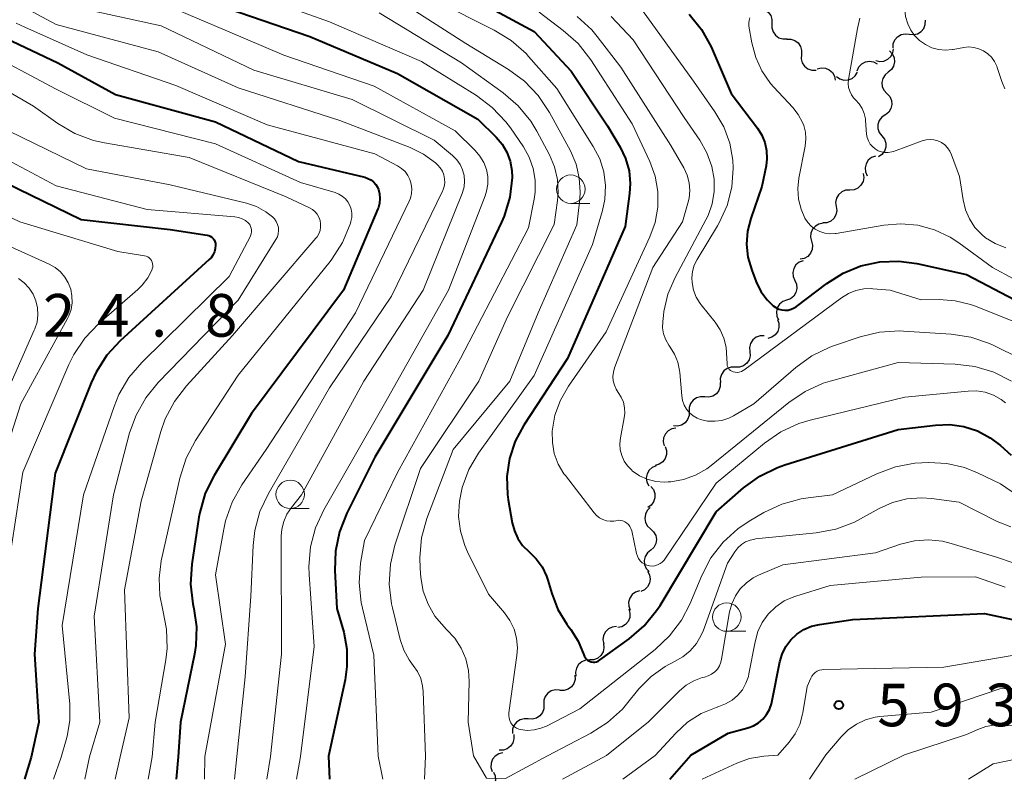
# Model space of a CAD drawing. Units: metres. Extents: x -68000 to -66000, y 19500 to 21000.
# Drawn here: x -67648 to -67562, y 19500 to 19567 of the extents above; entities that cross this region are included whole.
import ezdxf

# ---------------------------------------------------------------- set-up
doc = ezdxf.new("R2010")
doc.units = ezdxf.units.M
for name, color, linetype, lineweight in [('510200_細流', 7, 'Continuous', 30), ('633100_広葉樹林', 7, 'Continuous', 13), ('710100_等高線(計曲線)', 7, 'Continuous', 40), ('710200_等高線(主曲線)', 7, 'Continuous', 13), ('731200_図化機測定による標高点', 7, 'Continuous', 40)]:
    doc.layers.add(name, color=color, linetype=linetype, lineweight=lineweight)
doc.styles.add('Style-WORKING', font='MS Gothic.ttf')

msp = doc.modelspace()

# ---------------------------------------------------------------- linework, layer by layer
at = {"layer": '510200_細流', "linetype": 'Continuous', "lineweight": 30, "flags": 128}
for points in [[(-67583.443, 19567.738), (-67583.076, 19567.753), (-67582.724, 19567.647), (-67582.424, 19567.435), (-67582.208, 19567.138), (-67582.099, 19566.788), (-67582.108, 19566.421)], [(-67582.108, 19566.421), (-67582.118, 19566.054), (-67582.008, 19565.704), (-67581.792, 19565.407), (-67581.492, 19565.195), (-67581.141, 19565.089), (-67580.774, 19565.104)], [(-67570.035, 19565.51), (-67569.67, 19565.469), (-67569.312, 19565.549), (-67568.998, 19565.738), (-67568.761, 19566.02), (-67568.626, 19566.361), (-67568.609, 19566.728)], [(-67571.46, 19564.292), (-67571.443, 19564.658), (-67571.309, 19565), (-67571.072, 19565.281), (-67570.758, 19565.471), (-67570.4, 19565.55), (-67570.035, 19565.51)], [(-67580.801, 19565.077), (-67580.434, 19565.079), (-67580.086, 19564.961), (-67579.793, 19564.739), (-67579.588, 19564.434), (-67579.491, 19564.081), (-67579.513, 19563.714)], [(-67572.978, 19563.196), (-67572.62, 19563.111), (-67572.255, 19563.146), (-67571.92, 19563.296), (-67571.651, 19563.547), (-67571.476, 19563.869), (-67571.415, 19564.232)], [(-67571.76, 19564.03), (-67571.509, 19563.762), (-67571.358, 19563.428), (-67571.321, 19563.062), (-67571.404, 19562.704), (-67571.597, 19562.392), (-67571.88, 19562.159)], [(-67579.513, 19563.714), (-67579.536, 19563.348), (-67579.438, 19562.994), (-67579.233, 19562.69), (-67578.94, 19562.467), (-67578.593, 19562.35), (-67578.225, 19562.352)], [(-67574.615, 19562.294), (-67574.465, 19562.629), (-67574.215, 19562.898), (-67573.892, 19563.073), (-67573.53, 19563.135), (-67573.168, 19563.079), (-67572.843, 19562.907)], [(-67578.121, 19562.464), (-67577.765, 19562.553), (-67577.4, 19562.522), (-67577.062, 19562.376), (-67576.79, 19562.13), (-67576.611, 19561.81), (-67576.545, 19561.449)], [(-67576.418, 19561.799), (-67576.121, 19561.583), (-67575.771, 19561.475), (-67575.404, 19561.485), (-67575.059, 19561.612), (-67574.773, 19561.842), (-67574.577, 19562.152)], [(-67571.88, 19562.159), (-67572.164, 19561.926), (-67572.357, 19561.613), (-67572.44, 19561.256), (-67572.403, 19560.89), (-67572.252, 19560.555), (-67572.001, 19560.288)], [(-67572.001, 19560.288), (-67571.75, 19560.02), (-67571.599, 19559.686), (-67571.562, 19559.32), (-67571.645, 19558.962), (-67571.838, 19558.65), (-67572.121, 19558.417)], [(-67572.152, 19558.42), (-67572.456, 19558.214), (-67572.677, 19557.921), (-67572.793, 19557.573), (-67572.791, 19557.205), (-67572.671, 19556.858), (-67572.446, 19556.568)], [(-67572.446, 19556.568), (-67572.221, 19556.278), (-67572.102, 19555.931), (-67572.099, 19555.563), (-67572.215, 19555.215), (-67572.436, 19554.922), (-67572.74, 19554.716)], [(-67573.003, 19554.782), (-67573.349, 19554.657), (-67573.634, 19554.427), (-67573.832, 19554.118), (-67573.92, 19553.76), (-67573.889, 19553.395), (-67573.742, 19553.059)], [(-67574.092, 19553.265), (-67574.035, 19552.902), (-67574.099, 19552.541), (-67574.275, 19552.218), (-67574.545, 19551.97), (-67574.88, 19551.82), (-67575.245, 19551.787)], [(-67575.264, 19551.802), (-67575.63, 19551.778), (-67575.969, 19551.637), (-67576.245, 19551.395), (-67576.429, 19551.076), (-67576.502, 19550.717), (-67576.454, 19550.353)], [(-67576.454, 19550.353), (-67576.406, 19549.989), (-67576.478, 19549.629), (-67576.662, 19549.311), (-67576.938, 19549.069), (-67577.277, 19548.928), (-67577.643, 19548.904)], [(-67577.607, 19548.877), (-67577.968, 19548.811), (-67578.288, 19548.631), (-67578.534, 19548.359), (-67578.68, 19548.022), (-67578.711, 19547.656), (-67578.621, 19547.3)], [(-67578.621, 19547.3), (-67578.531, 19546.944), (-67578.561, 19546.578), (-67578.707, 19546.241), (-67578.953, 19545.968), (-67579.273, 19545.789), (-67579.634, 19545.722)], [(-67579.371, 19545.585), (-67579.715, 19545.456), (-67579.998, 19545.222), (-67580.192, 19544.911), (-67580.276, 19544.553), (-67580.241, 19544.188), (-67580.09, 19543.853)], [(-67580.09, 19543.853), (-67579.939, 19543.518), (-67579.904, 19543.153), (-67579.988, 19542.795), (-67580.182, 19542.484), (-67580.465, 19542.25), (-67580.809, 19542.121)], [(-67580.809, 19542.121), (-67581.152, 19541.992), (-67581.435, 19541.759), (-67581.63, 19541.447), (-67581.713, 19541.089), (-67581.679, 19540.724), (-67581.527, 19540.389)], [(-67581.618, 19540.431), (-67581.492, 19540.086), (-67581.484, 19539.72), (-67581.593, 19539.368), (-67581.809, 19539.072), (-67582.109, 19538.86), (-67582.461, 19538.756)], [(-67582.781, 19538.978), (-67583.148, 19538.975), (-67583.494, 19538.853), (-67583.784, 19538.627), (-67583.986, 19538.32), (-67584.079, 19537.965), (-67584.052, 19537.599)], [(-67584.052, 19537.599), (-67584.025, 19537.232), (-67584.118, 19536.878), (-67584.319, 19536.57), (-67584.609, 19536.344), (-67584.955, 19536.223), (-67585.322, 19536.22)], [(-67585.328, 19536.225), (-67585.695, 19536.229), (-67586.043, 19536.113), (-67586.337, 19535.892), (-67586.544, 19535.588), (-67586.643, 19535.235), (-67586.622, 19534.868)], [(-67586.644, 19534.891), (-67586.643, 19534.524), (-67586.762, 19534.176), (-67586.985, 19533.884), (-67587.29, 19533.68), (-67587.643, 19533.583), (-67588.01, 19533.606)], [(-67588.01, 19533.606), (-67588.376, 19533.629), (-67588.73, 19533.532), (-67589.035, 19533.328), (-67589.258, 19533.036), (-67589.376, 19532.688), (-67589.375, 19532.321)], [(-67589.387, 19532.333), (-67589.39, 19531.966), (-67589.512, 19531.62), (-67589.738, 19531.33), (-67590.045, 19531.129), (-67590.4, 19531.036), (-67590.766, 19531.063)], [(-67590.535, 19530.858), (-67590.897, 19530.798), (-67591.22, 19530.624), (-67591.471, 19530.356), (-67591.622, 19530.02), (-67591.659, 19529.655), (-67591.575, 19529.298)], [(-67591.493, 19529.25), (-67591.37, 19528.904), (-67591.366, 19528.537), (-67591.48, 19528.187), (-67591.699, 19527.893), (-67592.001, 19527.684), (-67592.354, 19527.584)], [(-67592.275, 19527.549), (-67592.614, 19527.408), (-67592.889, 19527.165), (-67593.073, 19526.847), (-67593.144, 19526.486), (-67593.097, 19526.123), (-67592.934, 19525.793)], [(-67592.747, 19525.746), (-67592.518, 19525.459), (-67592.394, 19525.114), (-67592.386, 19524.746), (-67592.497, 19524.396), (-67592.713, 19524.1), (-67593.014, 19523.89)], [(-67592.798, 19523.876), (-67593.062, 19523.621), (-67593.229, 19523.294), (-67593.283, 19522.931), (-67593.218, 19522.569), (-67593.041, 19522.248), (-67592.769, 19522.001)], [(-67592.769, 19522.001), (-67592.497, 19521.755), (-67592.32, 19521.433), (-67592.254, 19521.071), (-67592.308, 19520.708), (-67592.475, 19520.382), (-67592.739, 19520.126)], [(-67592.746, 19520.127), (-67593.035, 19519.9), (-67593.234, 19519.591), (-67593.324, 19519.236), (-67593.296, 19518.869), (-67593.152, 19518.532), (-67592.906, 19518.259)], [(-67593.034, 19518.285), (-67592.86, 19517.962), (-67592.801, 19517.6), (-67592.86, 19517.236), (-67593.033, 19516.913), (-67593.299, 19516.661), (-67593.634, 19516.509)], [(-67593.731, 19516.549), (-67594.083, 19516.443), (-67594.38, 19516.228), (-67594.594, 19515.93), (-67594.701, 19515.578), (-67594.691, 19515.212), (-67594.562, 19514.868)], [(-67594.685, 19514.935), (-67594.584, 19514.582), (-67594.603, 19514.216), (-67594.738, 19513.874), (-67594.975, 19513.594), (-67595.29, 19513.404), (-67595.648, 19513.327)], [(-67595.774, 19513.41), (-67596.139, 19513.366), (-67596.469, 19513.207), (-67596.731, 19512.95), (-67596.898, 19512.622), (-67596.951, 19512.259), (-67596.883, 19511.898)], [(-67596.905, 19511.916), (-67596.862, 19511.551), (-67596.94, 19511.193), (-67597.128, 19510.876), (-67597.407, 19510.638), (-67597.748, 19510.502), (-67598.114, 19510.483)], [(-67598.114, 19510.483), (-67598.481, 19510.464), (-67598.822, 19510.327), (-67599.101, 19510.089), (-67599.289, 19509.773), (-67599.367, 19509.414), (-67599.324, 19509.05)], [(-67599.416, 19509.134), (-67599.404, 19508.767), (-67599.511, 19508.417), (-67599.725, 19508.117), (-67600.024, 19507.904), (-67600.375, 19507.796), (-67600.742, 19507.808)], [(-67600.772, 19507.84), (-67601.138, 19507.866), (-67601.493, 19507.772), (-67601.799, 19507.57), (-67602.024, 19507.279), (-67602.145, 19506.933), (-67602.147, 19506.566)], [(-67602.147, 19506.566), (-67602.149, 19506.198), (-67602.27, 19505.852), (-67602.495, 19505.561), (-67602.802, 19505.359), (-67603.156, 19505.265), (-67603.522, 19505.291)], [(-67603.522, 19505.291), (-67603.889, 19505.317), (-67604.243, 19505.223), (-67604.55, 19505.021), (-67604.775, 19504.73), (-67604.896, 19504.384), (-67604.898, 19504.017)], [(-67604.8, 19503.92), (-67604.774, 19503.553), (-67604.867, 19503.199), (-67605.069, 19502.891), (-67605.359, 19502.666), (-67605.705, 19502.544), (-67606.072, 19502.541)], [(-67605.758, 19502.313), (-67606.115, 19502.227), (-67606.425, 19502.03), (-67606.656, 19501.745), (-67606.783, 19501.399), (-67606.793, 19501.033), (-67606.684, 19500.682)], [(-67606.568, 19500.623), (-67606.427, 19500.283), (-67606.404, 19499.917), (-67606.433, 19499.811)]]:
    msp.add_lwpolyline(points, dxfattribs=at)
at = {"layer": '633100_広葉樹林', "linetype": 'Continuous', "lineweight": 13}
for p, q in [((-67599.78, 19550.63), (-67598.113, 19550.63)), ((-67624.44, 19523.79), (-67622.773, 19523.79)), ((-67586.07, 19513), (-67584.403, 19513))]:
    msp.add_line(p, q, dxfattribs=at)
for centre in [(-67599.78, 19551.88), (-67624.44, 19525.04), (-67586.07, 19514.25)]:
    msp.add_circle(centre, 1.25, dxfattribs=at)
at = {"layer": '710100_等高線(計曲線)', "linetype": 'Continuous', "lineweight": 40, "flags": 128}
for points, elevation in [([(-67631, 19568.14), (-67622.71, 19565.29), (-67615, 19562.05), (-67607.96, 19558.04), (-67606.35, 19556.46), (-67605.81, 19555.83), (-67605.39, 19555.12), (-67605.1, 19554.34), (-67604.95, 19553.53), (-67604.93, 19552.91), (-67605.14, 19551.18), (-67605.65, 19549.51), (-67605.88, 19548.97), (-67610.58, 19539), (-67617, 19528.3), (-67619.47, 19523.38), (-67620.11, 19521.76), (-67620.46, 19520.05), (-67620.51, 19518.35), (-67620.33, 19515), (-67619.74, 19512.92), (-67619.46, 19511.43), (-67619.45, 19509.91), (-67619.62, 19508.73), (-67621.07, 19502.01)], 590), ([(-67608.72, 19568.86), (-67603, 19565.73), (-67599.74, 19562.26), (-67596.54, 19557.46), (-67595.43, 19555.57), (-67594.96, 19554.57), (-67594.66, 19553.5), (-67594.56, 19552.39), (-67594.61, 19551.51), (-67595, 19548.59), (-67600.08, 19537), (-67603.91, 19531.14), (-67604.66, 19529.73), (-67605.16, 19528.21), (-67605.39, 19526.62), (-67605.34, 19525.02), (-67605.27, 19524.56), (-67604.92, 19522.55), (-67604.74, 19521.84), (-67604.43, 19521.17), (-67604.01, 19520.56), (-67603.44, 19520), (-67602.81, 19519.38), (-67602.3, 19518.66), (-67601.91, 19517.86), (-67601.79, 19517.49), (-67601.45, 19516.33), (-67600.91, 19514.92), (-67600.13, 19513.63), (-67600, 19513.45), (-67599.77, 19513.15), (-67599.13, 19512.14), (-67598.64, 19510.94), (-67598.58, 19510.79), (-67598.5, 19510.66), (-67598.39, 19510.54), (-67598.27, 19510.44), (-67598.13, 19510.37), (-67597.98, 19510.32), (-67597.82, 19510.3), (-67597.67, 19510.3), (-67597.51, 19510.33), (-67597.37, 19510.39), (-67597.25, 19510.47), (-67594.66, 19512.33), (-67593.34, 19513.47), (-67592.24, 19514.82), (-67591.94, 19515.28), (-67587, 19523.5)], 580), ([(-67589.38, 19567.27), (-67588.28, 19565.91), (-67587.43, 19564.39), (-67587.35, 19564.2), (-67585.7, 19560.3), (-67583.37, 19557.24), (-67582.99, 19556.63), (-67582.72, 19555.97), (-67582.57, 19555.27), (-67582.54, 19554.56), (-67582.62, 19553.93), (-67583, 19552.1), (-67583.97, 19549.29), (-67584.25, 19548.18), (-67584.33, 19547.04), (-67584.22, 19545.9), (-67583.88, 19544.75), (-67583.48, 19543.72), (-67583.07, 19542.89), (-67582.51, 19542.14), (-67582, 19541.63), (-67581.77, 19541.46), (-67581.51, 19541.34), (-67581.24, 19541.26), (-67580.96, 19541.23), (-67580.67, 19541.25), (-67580.4, 19541.32), (-67580.14, 19541.44), (-67579.95, 19541.56), (-67577.27, 19543.59), (-67575.84, 19544.49)], 570), ([(-67651.75, 19566.25), (-67644.85, 19563), (-67639.8, 19560.2), (-67631, 19557.79), (-67623.7, 19554.3), (-67617.89, 19552.92), (-67617.61, 19552.83), (-67617.35, 19552.69), (-67617.12, 19552.51), (-67616.92, 19552.29), (-67616.77, 19552.04), (-67616.69, 19551.86), (-67616.59, 19551.47), (-67616.55, 19551.06), (-67616.59, 19550.66), (-67616.69, 19550.27), (-67616.73, 19550.16), (-67619.76, 19543), (-67627.84, 19532.16), (-67631.13, 19526.7), (-67631.9, 19525.14), (-67632.38, 19523.46), (-67632.46, 19523.04), (-67633.08, 19518.9), (-67633.19, 19517.16), (-67633, 19515.43), (-67632.93, 19515.13), (-67632.9, 19515), (-67632.67, 19513.39), (-67632.73, 19511.76), (-67632.85, 19510.99), (-67634.09, 19505), (-67634.3, 19501.97)], 600), ([(-67650.59, 19553), (-67642.8, 19549.2), (-67635, 19548.34), (-67631.75, 19547.84), (-67631.6, 19547.8), (-67631.46, 19547.74), (-67631.33, 19547.65), (-67631.22, 19547.54), (-67631.13, 19547.42), (-67631.06, 19547.28), (-67631.02, 19547.13), (-67631, 19546.95), (-67631.03, 19546.65), (-67631.1, 19546.36), (-67631.23, 19546.09), (-67631.4, 19545.84), (-67631.56, 19545.68), (-67639.38, 19538.55), (-67640.56, 19537.27), (-67641.5, 19535.8), (-67641.93, 19534.86), (-67645.1, 19526.9), (-67646.63, 19515), (-67646.92, 19511), (-67646.52, 19505), (-67647.22, 19501.93)], 610), ([(-67575.84, 19544.49), (-67574.28, 19545.13), (-67572.63, 19545.48), (-67570.94, 19545.55), (-67569.36, 19545.34), (-67565, 19544.39), (-67560.15, 19541.83)], 570), ([(-67587, 19523.5), (-67584.59, 19525.61), (-67583.18, 19526.64), (-67581.62, 19527.41), (-67580.98, 19527.63), (-67571, 19530.75), (-67567.73, 19531.14), (-67566.47, 19531.18), (-67565.23, 19531.01), (-67564.03, 19530.62), (-67562.92, 19530.02), (-67562.02, 19529.33), (-67561.08, 19528.48)], 580), ([(-67589.23, 19502.1), (-67585.95, 19504.05), (-67584.21, 19504.52), (-67583.73, 19504.7), (-67583.29, 19504.96), (-67582.9, 19505.29), (-67582.57, 19505.68), (-67582.32, 19506.13), (-67582.15, 19506.61), (-67582.11, 19506.77), (-67581.4, 19510.31), (-67581.19, 19511), (-67580.87, 19511.66), (-67580.43, 19512.24), (-67579.91, 19512.74), (-67579.3, 19513.15), (-67578.63, 19513.44), (-67577.91, 19513.61), (-67575, 19514.04), (-67563.42, 19514.58), (-67560.97, 19514.03)], 590), ([(-67647.22, 19501.93), (-67647.8, 19500)], 610), ([(-67634.3, 19501.97), (-67634.45, 19500)], 600), ([(-67621.07, 19502.01), (-67620.98, 19500)], 590), ([(-67591.09, 19500), (-67589.23, 19502.1)], 590)]:
    msp.add_lwpolyline(points, dxfattribs=dict(at, elevation=elevation))
at = {"layer": '710200_等高線(主曲線)', "linetype": 'Continuous', "lineweight": 13, "flags": 128}
for points, elevation in [([(-67560.45, 19581.64), (-67561.75, 19577), (-67562.41, 19576), (-67563.01, 19575.25), (-67563.72, 19574.62), (-67564.09, 19574.37), (-67567.72, 19572.12), (-67568.55, 19571.49), (-67569.26, 19570.74), (-67569.83, 19569.87), (-67570.21, 19569), (-67570.21, 19568.98), (-67570.37, 19568.35), (-67570.42, 19567.7), (-67570.35, 19567.06), (-67570.17, 19566.43), (-67569.89, 19565.85), (-67569.56, 19565.39), (-67569.13, 19564.95), (-67568.62, 19564.59), (-67568.06, 19564.32), (-67567.46, 19564.16), (-67566.85, 19564.1), (-67566.23, 19564.15)], 564), ([(-67628.65, 19569.35), (-67621, 19566.58), (-67612.91, 19563.09), (-67608.07, 19560.11), (-67606.68, 19559.07), (-67605.48, 19557.8), (-67605.08, 19557.26), (-67603.95, 19555.61), (-67603.43, 19554.69), (-67603.08, 19553.7), (-67602.9, 19552.66), (-67602.91, 19551.61), (-67603.01, 19550.99), (-67603.51, 19548.49), (-67609.46, 19537), (-67615, 19526.97), (-67617.92, 19521), (-67618.25, 19518.99), (-67618.38, 19517.25), (-67618.2, 19515.52), (-67618.1, 19515.04), (-67617.1, 19510.9), (-67616.72, 19502.02)], 588), ([(-67636.86, 19568.73), (-67630.15, 19565.85), (-67625, 19563.66), (-67617.07, 19560.93), (-67609.93, 19557), (-67608.18, 19555.28), (-67607.76, 19554.79), (-67607.43, 19554.23), (-67607.2, 19553.62), (-67607.08, 19552.98), (-67607.08, 19552.33), (-67607.19, 19551.69), (-67607.32, 19551.28), (-67610.52, 19543), (-67616.15, 19533), (-67621.48, 19523.69), (-67622.21, 19522.11), (-67622.66, 19520.43), (-67622.8, 19518.69), (-67622.78, 19518), (-67622.32, 19511.68), (-67623.54, 19502)], 592), ([(-67615.28, 19568.72), (-67609, 19564.68), (-67605.25, 19562.4), (-67603.85, 19561.37), (-67602.64, 19560.11), (-67601.65, 19558.62), (-67599.82, 19555.25), (-67599.32, 19554.09), (-67599.03, 19552.87), (-67598.95, 19551.61), (-67599, 19551), (-67599.25, 19548.75), (-67602.66, 19541), (-67605.13, 19535), (-67610.13, 19529), (-67612.42, 19522.91), (-67612.89, 19521.23), (-67613.06, 19519.5), (-67613.02, 19518.51), (-67612.95, 19517.72), (-67612.74, 19516.53), (-67612.32, 19515.39), (-67611.72, 19514.34), (-67610.94, 19513.41), (-67610.69, 19513.17), (-67609.98, 19512.41), (-67609.41, 19511.53), (-67609, 19510.57), (-67608.77, 19509.55), (-67608.71, 19508.61), (-67608.79, 19505), (-67608.33, 19502.04)], 584), ([(-67611.59, 19568.41), (-67606.5, 19565.87), (-67605.02, 19564.95), (-67603.71, 19563.8), (-67603.49, 19563.55), (-67601, 19560.74), (-67597.8, 19555.64), (-67597.24, 19554.56), (-67596.89, 19553.4), (-67596.74, 19552.19), (-67596.8, 19550.98), (-67597, 19550), (-67597.87, 19547), (-67603, 19535.5), (-67607.88, 19528.67), (-67608.73, 19527.23), (-67609.32, 19525.66), (-67609.57, 19524.43), (-67609.64, 19523.11), (-67609.48, 19521.8), (-67609.1, 19520.54), (-67608.85, 19520), (-67607, 19516.28), (-67605.61, 19514.64), (-67605.13, 19513.96), (-67604.77, 19513.2), (-67604.55, 19512.4), (-67604.47, 19511.56), (-67604.52, 19510.87), (-67605.22, 19505.82), (-67605.24, 19505.59), (-67605.21, 19505.36), (-67605.14, 19505.15), (-67605.04, 19504.95), (-67604.9, 19504.76), (-67604.74, 19504.61), (-67604.55, 19504.49), (-67604.34, 19504.4), (-67604.2, 19504.36), (-67603.6, 19504.29), (-67602.99, 19504.33), (-67602.41, 19504.47), (-67601.91, 19504.67), (-67599, 19506.17), (-67592.37, 19511.4), (-67591.1, 19512.59), (-67590.05, 19513.99), (-67589.33, 19515.39), (-67588.27, 19517.91)], 582), ([(-67593.87, 19568.13), (-67589, 19561.38), (-67587.11, 19558.69), (-67586.34, 19557.37), (-67585.81, 19555.93), (-67585.54, 19554.42), (-67585.51, 19553.73), (-67585.64, 19552.06), (-67586.05, 19550.44), (-67586.74, 19548.91), (-67586.89, 19548.66), (-67588.68, 19545.69), (-67588.93, 19545.19), (-67589.08, 19544.65), (-67589.14, 19544.09), (-67589.12, 19543.66), (-67588.99, 19543.01), (-67588.75, 19542.39), (-67588.4, 19541.82), (-67588.32, 19541.71), (-67587.09, 19540.18), (-67586.65, 19539.51), (-67586.32, 19538.77), (-67586.13, 19537.98), (-67586.09, 19537.49), (-67586.05, 19536.51), (-67586.03, 19536.38), (-67585.99, 19536.25), (-67585.93, 19536.14), (-67585.85, 19536.03), (-67585.75, 19535.94), (-67585.63, 19535.87), (-67585.51, 19535.82), (-67585.33, 19535.78), (-67585.15, 19535.77), (-67584.97, 19535.79), (-67584.79, 19535.85), (-67584.63, 19535.93)], 572), ([(-67647.47, 19567.68), (-67645, 19566.35), (-67636.04, 19563.96), (-67629, 19560.8), (-67620.07, 19557.93), (-67613.9, 19555.53), (-67612.73, 19554.95), (-67611.68, 19554.18), (-67611.48, 19554), (-67611.25, 19553.74), (-67611.07, 19553.45), (-67610.94, 19553.13), (-67610.87, 19552.79), (-67610.86, 19552.44), (-67610.91, 19552.1), (-67611.02, 19551.77), (-67611.06, 19551.69), (-67615.53, 19542.47), (-67621, 19534.4), (-67626.36, 19525.12), (-67627.1, 19523.54), (-67627.56, 19521.86), (-67627.7, 19520.56), (-67627.9, 19516.1), (-67628.4, 19509), (-67629.12, 19501.99)], 596), ([(-67643.97, 19568.03), (-67635.77, 19566.23), (-67627.65, 19562.35), (-67619, 19559.77), (-67611.8, 19556.2), (-67610.17, 19554.83), (-67609.8, 19554.47), (-67609.51, 19554.05), (-67609.3, 19553.59), (-67609.16, 19553.09), (-67609.12, 19552.58), (-67609.16, 19552.07), (-67609.3, 19551.58), (-67609.33, 19551.49), (-67612.74, 19543), (-67617.96, 19535), (-67623.45, 19525), (-67624.34, 19523.89), (-67624.73, 19523.3), (-67625.01, 19522.66), (-67625.17, 19521.97), (-67625.22, 19521.36), (-67625.2, 19511), (-67626.17, 19501.99)], 594), ([(-67616.62, 19567.38), (-67609.39, 19563), (-67605.72, 19560.35)], 586), ([(-67602.57, 19567.43), (-67600.44, 19565.84), (-67599.14, 19564.68), (-67598.03, 19563.25), (-67594.38, 19557.62), (-67592.84, 19554.31), (-67592.37, 19553.02), (-67592.13, 19551.66), (-67592.13, 19550.29), (-67592.37, 19548.94), (-67592.82, 19547.68), (-67596.67, 19539.33), (-67599.99, 19534.56), (-67600.69, 19533.33), (-67601.17, 19532.01), (-67601.41, 19530.59), (-67601.4, 19529.6), (-67601.23, 19528.63), (-67600.88, 19527.71), (-67600.38, 19526.86), (-67600.25, 19526.69), (-67597.73, 19523.41), (-67597.51, 19523.17), (-67597.25, 19522.97), (-67596.96, 19522.82), (-67596.65, 19522.72), (-67596.33, 19522.68), (-67596.01, 19522.7), (-67595.83, 19522.73), (-67595.63, 19522.76), (-67595.42, 19522.75), (-67595.22, 19522.71), (-67595.03, 19522.63), (-67594.86, 19522.52), (-67594.71, 19522.39), (-67594.58, 19522.23), (-67594.49, 19522.05), (-67594.42, 19521.85)], 578), ([(-67648.52, 19566.48), (-67647.77, 19566.11), (-67642.31, 19563.69), (-67634.5, 19561), (-67626.46, 19557.54), (-67617, 19555), (-67615, 19553.93), (-67614.65, 19553.7), (-67614.35, 19553.42), (-67614.1, 19553.09), (-67613.92, 19552.72), (-67613.8, 19552.33), (-67613.75, 19551.92), (-67613.77, 19551.5), (-67613.87, 19551.1), (-67613.98, 19550.81), (-67618.7, 19541), (-67626.55, 19529), (-67628.69, 19525.87), (-67629.55, 19524.35), (-67630.12, 19522.71), (-67630.28, 19521.98), (-67631, 19517.98), (-67630.14, 19511.86), (-67631.93, 19501.98)], 598), ([(-67599.22, 19567.06), (-67597.94, 19565.88), (-67597.46, 19565.3), (-67595.38, 19562.62), (-67591, 19555.73), (-67589.85, 19553.75), (-67589.56, 19553.12), (-67589.38, 19552.45), (-67589.32, 19551.77), (-67589.38, 19551.08), (-67589.48, 19550.64), (-67589.97, 19549), (-67592.57, 19545), (-67595.93, 19536.18), (-67596.04, 19535.8), (-67596.08, 19535.41), (-67596.05, 19535.02), (-67595.95, 19534.64), (-67595.79, 19534.28), (-67595.61, 19534), (-67595.35, 19533.59), (-67595.16, 19533.14), (-67595.05, 19532.66), (-67595.03, 19532.17), (-67595.08, 19531.76), (-67595.42, 19530), (-67595.47, 19529.48), (-67595.43, 19528.96), (-67595.3, 19528.45)], 576), ([(-67596.23, 19567.07), (-67594.29, 19565), (-67589.81, 19558.19), (-67588.44, 19556.2), (-67587.81, 19555.08), (-67587.38, 19553.87), (-67587.18, 19552.75), (-67587.17, 19551.66)], 574), ([(-67584.04, 19566.94), (-67584.11, 19566.72), (-67584.14, 19566.49), (-67584.12, 19566.26), (-67584.12, 19566.22), (-67583.87, 19564.76), (-67583.53, 19563.47), (-67582.98, 19562.27), (-67582.22, 19561.18), (-67581.93, 19560.85), (-67580.27, 19559.06), (-67579.79, 19558.44), (-67579.42, 19557.74), (-67579.31, 19557.48), (-67579.16, 19556.89), (-67579.12, 19556.29), (-67579.18, 19555.66), (-67579.73, 19552.85), (-67579.83, 19551.93), (-67579.77, 19551.01), (-67579.54, 19550.11), (-67579.21, 19549.34), (-67578.96, 19548.96), (-67578.65, 19548.63), (-67578.29, 19548.35), (-67577.89, 19548.15), (-67577.45, 19548.01), (-67577, 19547.96), (-67576.55, 19547.98), (-67576.47, 19547.99), (-67572.28, 19548.72), (-67570.78, 19548.84), (-67569.27, 19548.71), (-67567.82, 19548.31), (-67566.45, 19547.67), (-67565.69, 19547.17), (-67562.73, 19545), (-67560.87, 19544)], 568), ([(-67574.38, 19566.92), (-67574.59, 19566), (-67575.36, 19561.51), (-67575.39, 19561.17), (-67575.36, 19560.83), (-67575.27, 19560.5), (-67575.12, 19560.18), (-67574.93, 19559.9), (-67574.76, 19559.73), (-67574.43, 19559.37), (-67574.18, 19558.97), (-67573.99, 19558.52), (-67573.89, 19558.05), (-67573.88, 19557.93)], 566), ([(-67651.74, 19564.26), (-67645, 19560.67), (-67639.88, 19558.12), (-67631, 19555.86), (-67623.54, 19552.46), (-67620.5, 19551.58), (-67620.17, 19551.45), (-67619.86, 19551.27), (-67619.59, 19551.03), (-67619.37, 19550.76), (-67619.19, 19550.44), (-67619.08, 19550.11), (-67619.02, 19549.76), (-67619.03, 19549.4), (-67619.1, 19549.05), (-67619.11, 19549), (-67619.18, 19548.8), (-67619.84, 19547.19), (-67620.78, 19545.72), (-67620.93, 19545.53), (-67629, 19535.52), (-67632.75, 19529.78), (-67633.57, 19528.24), (-67634.14, 19526.48), (-67635.77, 19519.19), (-67635.97, 19517.68), (-67635.9, 19516.16), (-67635.63, 19514.85), (-67635.3, 19513.18), (-67635.26, 19511.49), (-67635.38, 19510.48), (-67636.32, 19505), (-67636.58, 19501.96)], 602), ([(-67566.23, 19564.15), (-67566.17, 19564.16), (-67565.25, 19564.33), (-67564.8, 19564.38), (-67564.35, 19564.34), (-67563.91, 19564.23), (-67563.5, 19564.05), (-67563.13, 19563.79), (-67562.81, 19563.48), (-67562.54, 19563.11), (-67562.35, 19562.7), (-67562.3, 19562.57), (-67561.91, 19561.34), (-67561.64, 19560.7)], 564), ([(-67654.49, 19563.51), (-67647, 19559.18), (-67644.86, 19557.66), (-67643.36, 19556.77), (-67641.73, 19556.16), (-67640.75, 19555.94), (-67633.33, 19554.67), (-67624.79, 19551.21), (-67622.75, 19550.25), (-67622.49, 19550.1), (-67622.26, 19549.9), (-67622.07, 19549.67), (-67621.92, 19549.41), (-67621.82, 19549.13), (-67621.77, 19548.84), (-67621.77, 19548.54), (-67621.82, 19548.24), (-67621.93, 19547.96), (-67622.08, 19547.7), (-67622.18, 19547.58), (-67629.5, 19539), (-67633.55, 19534.59), (-67634.61, 19533.21), (-67635.42, 19531.67), (-67635.8, 19530.58), (-67637.55, 19524.45), (-67639, 19516.66), (-67638.6, 19505.4), (-67639.37, 19501.96)], 604), ([(-67605.72, 19560.35), (-67604.41, 19559.21), (-67603.3, 19557.86), (-67602.76, 19556.97), (-67601.65, 19554.89), (-67601.2, 19553.84), (-67600.94, 19552.73), (-67600.88, 19551.59), (-67600.94, 19550.88), (-67601.24, 19548.76), (-67605.34, 19540.66), (-67607.85, 19535), (-67613, 19527.31), (-67615.23, 19520.59), (-67615.63, 19518.9), (-67615.73, 19517.16), (-67615.53, 19515.43), (-67615.45, 19515.07), (-67614.77, 19512.27), (-67614.45, 19511.34), (-67613.98, 19510.48), (-67613.62, 19510), (-67613.25, 19509.46), (-67612.97, 19508.85), (-67612.8, 19508.21), (-67612.74, 19507.7), (-67612.54, 19502.03)], 586), ([(-67573.88, 19557.93), (-67573.78, 19556.71), (-67573.72, 19556.41), (-67573.62, 19556.12), (-67573.47, 19555.85), (-67573.27, 19555.62), (-67573.04, 19555.42), (-67572.77, 19555.26), (-67572.48, 19555.16), (-67572.18, 19555.1), (-67571.88, 19555.1), (-67571.57, 19555.15), (-67571.42, 19555.2), (-67568.9, 19556.12), (-67568.56, 19556.21), (-67568.21, 19556.24), (-67567.86, 19556.21), (-67567.52, 19556.12), (-67567.2, 19555.97), (-67566.92, 19555.77), (-67566.67, 19555.52), (-67566.47, 19555.23), (-67566.31, 19554.9), (-67565.63, 19553), (-67565.31, 19550.93), (-67565.1, 19550.07), (-67564.75, 19549.26), (-67564.26, 19548.52), (-67563.64, 19547.87), (-67563.32, 19547.61), (-67562.48, 19547.09), (-67561.56, 19546.73)], 566), ([(-67649.19, 19557), (-67642.33, 19553.67), (-67635, 19552.26), (-67628.29, 19550.65), (-67627.41, 19550.35), (-67626.58, 19549.9), (-67626, 19549.46), (-67625.81, 19549.26), (-67625.66, 19549.03), (-67625.55, 19548.78), (-67625.48, 19548.51), (-67625.47, 19548.24), (-67625.5, 19547.96), (-67625.57, 19547.7), (-67625.7, 19547.44), (-67629, 19542.13), (-67636.04, 19534.89), (-67637.14, 19533.54), (-67637.99, 19532.02), (-67638.55, 19530.45), (-67639.98, 19525), (-67641.67, 19514.33), (-67641.18, 19505), (-67642.07, 19501.95)], 606), ([(-67652.07, 19555.93), (-67645, 19552.17), (-67637, 19550.09), (-67629.31, 19549.45), (-67628.98, 19549.4), (-67628.67, 19549.28), (-67628.38, 19549.12), (-67628.11, 19548.89), (-67628, 19548.76), (-67627.92, 19548.61), (-67627.86, 19548.45), (-67627.83, 19548.29), (-67627.84, 19548.12), (-67627.87, 19547.95), (-67627.93, 19547.79), (-67627.94, 19547.76), (-67629.8, 19544.2), (-67637.48, 19536.65), (-67638.61, 19535.32), (-67639.49, 19533.82), (-67639.92, 19532.78), (-67642.6, 19525), (-67644.48, 19513.52), (-67643.82, 19506.59), (-67643.8, 19505.17), (-67644.04, 19503.77), (-67644.12, 19503.47), (-67644.58, 19501.94)], 608), ([(-67655.51, 19552.49), (-67648.2, 19549), (-67639.6, 19546.4), (-67637.25, 19546.02), (-67637.1, 19545.98), (-67636.96, 19545.92), (-67636.84, 19545.83), (-67636.73, 19545.73), (-67636.64, 19545.6), (-67636.57, 19545.47), (-67636.53, 19545.32), (-67636.51, 19545.17), (-67636.52, 19545.01), (-67636.56, 19544.86), (-67636.58, 19544.82), (-67636.95, 19544.09), (-67637.45, 19543.44), (-67637.84, 19543.06), (-67641.28, 19540.05), (-67642.49, 19538.79), (-67643.46, 19537.34), (-67643.9, 19536.45), (-67647.94, 19527), (-67649.56, 19516.44)], 612), ([(-67587.17, 19551.66), (-67587.35, 19550.58), (-67587.71, 19549.55), (-67587.9, 19549.19), (-67590.61, 19544.12), (-67591.24, 19542.66), (-67591.6, 19541.11), (-67591.64, 19540.77), (-67591.7, 19540.25), (-67591.71, 19539.7), (-67591.62, 19539.16), (-67591.44, 19538.64), (-67591.17, 19538.15), (-67591.06, 19538), (-67590.66, 19537.37), (-67590.38, 19536.67), (-67590.22, 19535.94), (-67590.2, 19535.75), (-67590.03, 19533.7), (-67589.96, 19533.29), (-67589.82, 19532.9), (-67589.61, 19532.54), (-67589.35, 19532.22), (-67589.03, 19531.95), (-67588.67, 19531.75), (-67588.37, 19531.63), (-67587.76, 19531.49), (-67587.13, 19531.47), (-67586.5, 19531.55), (-67585.9, 19531.74), (-67585.47, 19531.95), (-67583.68, 19533), (-67580, 19536.2), (-67578.59, 19537.22), (-67577.02, 19537.99), (-67576.6, 19538.14), (-67574.34, 19538.89), (-67572.64, 19539.3), (-67570.9, 19539.41), (-67570.54, 19539.39), (-67566.36, 19539.13), (-67564.63, 19538.87), (-67562.98, 19538.31), (-67562.55, 19538.11), (-67558.09, 19535.91)], 574), ([(-67649, 19546.8), (-67645.62, 19545.28), (-67645.1, 19544.99), (-67644.64, 19544.61), (-67644.24, 19544.15), (-67643.94, 19543.64), (-67643.73, 19543.08), (-67643.62, 19542.49), (-67643.61, 19541.89), (-67643.7, 19541.3), (-67643.9, 19540.74), (-67644.02, 19540.5), (-67648.11, 19533), (-67651.49, 19522.51)], 614), ([(-67648.33, 19544.01), (-67647.82, 19543.63), (-67647.39, 19543.17), (-67647.04, 19542.64), (-67646.8, 19542.06), (-67646.65, 19541.45), (-67646.62, 19540.82), (-67646.69, 19540.19), (-67646.88, 19539.59), (-67646.93, 19539.47), (-67650.68, 19531)], 616), ([(-67584.63, 19535.93), (-67584.57, 19535.97), (-67575.99, 19542.33), (-67575.38, 19542.7), (-67574.72, 19542.96), (-67574.02, 19543.11), (-67573.31, 19543.13), (-67573.23, 19543.12), (-67571.7, 19543), (-67569, 19542.15), (-67567.4, 19542.18), (-67566, 19542.07), (-67564.64, 19541.73), (-67564.31, 19541.61), (-67559.67, 19539.76)], 572), ([(-67595.3, 19528.45), (-67595.09, 19527.97), (-67594.8, 19527.54), (-67594.43, 19527.16), (-67594.38, 19527.11), (-67593.75, 19526.68), (-67593.06, 19526.37), (-67592.32, 19526.17), (-67591.56, 19526.12), (-67591.22, 19526.13), (-67591, 19526.15), (-67589.88, 19526.35), (-67588.81, 19526.74), (-67587.82, 19527.3), (-67587.44, 19527.59), (-67580.62, 19533.12), (-67579.18, 19534.1), (-67577.59, 19534.81), (-67576.98, 19535), (-67571, 19536.65), (-67565.99, 19536.49), (-67564.26, 19536.28), (-67562.59, 19535.78), (-67561.04, 19534.99)], 576), ([(-67594.42, 19521.85), (-67594.42, 19521.83), (-67594, 19519.83), (-67593.93, 19519.6), (-67593.82, 19519.39), (-67593.68, 19519.2), (-67593.51, 19519.03), (-67593.31, 19518.9), (-67593.09, 19518.81), (-67592.86, 19518.75), (-67592.62, 19518.74), (-67592.38, 19518.77), (-67592.15, 19518.84), (-67591.94, 19518.95), (-67591.75, 19519.09), (-67591.58, 19519.26), (-67591.52, 19519.34), (-67587, 19526.03), (-67582.76, 19529.54), (-67581.33, 19530.54), (-67579.74, 19531.26), (-67578.74, 19531.56), (-67570.41, 19533.59), (-67564.87, 19534.13), (-67564.11, 19534.14), (-67563.36, 19534.02), (-67562.63, 19533.76), (-67561.97, 19533.39), (-67561.57, 19533.08)], 578), ([(-67588.27, 19517.91), (-67587.46, 19519.46), (-67586.4, 19520.84), (-67585.11, 19522.01), (-67584.09, 19522.69), (-67582.8, 19523.45), (-67581.22, 19524.19), (-67579.54, 19524.65), (-67578.93, 19524.74), (-67576.77, 19525), (-67572.87, 19526.86), (-67571.24, 19527.47), (-67569.53, 19527.78), (-67568.92, 19527.82), (-67568.32, 19527.84), (-67566.73, 19527.76), (-67565.17, 19527.4), (-67564.05, 19526.95), (-67562.02, 19525.98), (-67560.51, 19524.93)], 582), ([(-67601.83, 19502.06), (-67598.01, 19504.05), (-67596.54, 19504.99), (-67595.25, 19506.16), (-67594.88, 19506.59), (-67593.79, 19507.93), (-67592.72, 19509.02), (-67591.48, 19509.91), (-67590.66, 19510.34), (-67589.93, 19510.76), (-67589.28, 19511.29), (-67588.74, 19511.93), (-67588.31, 19512.66), (-67588.13, 19513.09), (-67586.01, 19519), (-67585.36, 19520), (-67585.1, 19520.34), (-67584.78, 19520.63), (-67584.42, 19520.86), (-67584.03, 19521.02), (-67583.61, 19521.11), (-67583.54, 19521.12), (-67578.21, 19521.65), (-67576.49, 19521.98), (-67574.86, 19522.6), (-67574.32, 19522.88), (-67572.68, 19523.8), (-67571.5, 19524.33), (-67570.24, 19524.65), (-67568.94, 19524.74), (-67568.08, 19524.68), (-67565.64, 19524.36), (-67562.32, 19522.67), (-67561.12, 19522.18)], 584), ([(-67596.65, 19502.08), (-67592.96, 19505.04), (-67590.22, 19507.78), (-67589.63, 19508.27), (-67588.96, 19508.66), (-67588.23, 19508.93), (-67588.02, 19508.98), (-67587.7, 19509.08), (-67587.4, 19509.23), (-67587.13, 19509.43), (-67586.9, 19509.68), (-67586.72, 19509.96), (-67586.59, 19510.28), (-67586.53, 19510.54), (-67585.82, 19514.7), (-67585.62, 19515.43), (-67585.31, 19516.11), (-67584.88, 19516.73), (-67584.35, 19517.26), (-67583.74, 19517.7), (-67583.28, 19517.93), (-67581.14, 19518.86), (-67573, 19519.89), (-67570.79, 19520.66), (-67569.58, 19520.96), (-67568.34, 19521.05), (-67567.1, 19520.92), (-67566.34, 19520.73), (-67562.46, 19519.54), (-67560.73, 19518.96)], 586), ([(-67592.36, 19502.09), (-67590.56, 19504.05), (-67589.52, 19505), (-67588.32, 19505.76), (-67587.01, 19506.3), (-67586.78, 19506.38), (-67586.17, 19506.61), (-67585.61, 19506.94), (-67585.12, 19507.36), (-67584.7, 19507.86), (-67584.39, 19508.43), (-67584.17, 19509.04), (-67584.12, 19509.27), (-67583.59, 19512.09), (-67583.34, 19512.97), (-67582.95, 19513.78), (-67582.42, 19514.52), (-67581.77, 19515.15), (-67581.02, 19515.67), (-67580.19, 19516.04), (-67579.99, 19516.1), (-67576.98, 19517.02), (-67569, 19517.77), (-67564.22, 19517.78), (-67561.61, 19516.89)], 588), ([(-67581.57, 19502.12), (-67580.6, 19503.24), (-67580.06, 19503.99), (-67579.66, 19504.82), (-67579.41, 19505.71), (-67579.39, 19505.82), (-67579, 19508.15), (-67578.69, 19508.88), (-67578.59, 19509.07), (-67578.46, 19509.24), (-67578.31, 19509.38), (-67578.13, 19509.5), (-67577.93, 19509.58), (-67577.72, 19509.62), (-67577.59, 19509.63), (-67567, 19509.86), (-67561, 19510.86)], 592), ([(-67577.38, 19502.13), (-67576.03, 19503.72), (-67575.4, 19504.35), (-67574.68, 19504.85), (-67573.88, 19505.22), (-67573.03, 19505.44), (-67572.61, 19505.5), (-67568.11, 19505.89), (-67562.07, 19507.93), (-67559.54, 19508.07)], 594), ([(-67570.45, 19502.15), (-67565, 19503.92), (-67564, 19504.38), (-67563.31, 19504.63), (-67562.59, 19504.75), (-67561.9, 19504.75), (-67561, 19504.68)], 596), ([(-67644.58, 19501.94), (-67645.24, 19500)], 608), ([(-67642.07, 19501.95), (-67642.49, 19500)], 606), ([(-67639.37, 19501.96), (-67639.82, 19500)], 604), ([(-67636.58, 19501.96), (-67636.93, 19500)], 602), ([(-67631.93, 19501.98), (-67631.97, 19500)], 598), ([(-67629.12, 19501.99), (-67629.35, 19500)], 596), ([(-67626.17, 19501.99), (-67626.5, 19500)], 594), ([(-67623.54, 19502), (-67623.88, 19500)], 592), ([(-67616.72, 19502.02), (-67616.31, 19500)], 588), ([(-67612.54, 19502.03), (-67612.64, 19500)], 586), ([(-67608.33, 19502.04), (-67607.19, 19500.08)], 584), ([(-67605.52, 19500.07), (-67601.83, 19502.06)], 584), ([(-67600.51, 19500), (-67596.65, 19502.08)], 586), ([(-67595.2, 19500), (-67592.36, 19502.09)], 588), ([(-67588.24, 19500), (-67585.18, 19501.42), (-67584.08, 19501.82), (-67582.81, 19502.03), (-67581.57, 19502.12)], 592), ([(-67578.79, 19500), (-67577.38, 19502.13)], 594), ([(-67574.83, 19500), (-67570.45, 19502.15)], 596), ([(-67564.82, 19500), (-67562.66, 19501.34), (-67558.68, 19502.18)], 598), ([(-67607.19, 19500.08), (-67605.52, 19500.07)], 584)]:
    msp.add_lwpolyline(points, dxfattribs=dict(at, elevation=elevation))
at = {"layer": '731200_図化機測定による標高点', "linetype": 'Continuous', "lineweight": 40}
msp.add_circle((-67576.22, 19506.52, 593.13), 0.375, dxfattribs=at)

# ---------------------------------------------------------------- texts
at = {"layer": '731200_図化機測定による標高点', "linetype": 'Continuous', "lineweight": 40, "style": 'Style-WORKING'}
for s, p in [('2', (-67646.17, 19538.91, -9.999)), ('4', (-67641.42, 19538.91, -9.999)), ('8', (-67631.92, 19538.91, -9.999)), ('.', (-67636.67, 19538.91, -9.999)), ('5', (-67572.84, 19504.65, -9.999)), ('9', (-67568.09, 19504.65, -9.999)), ('3', (-67563.34, 19504.65, -9.999))]:
    msp.add_text(s, height=3.75, dxfattribs=at).set_placement(p)

doc.saveas('drawing.dxf')
